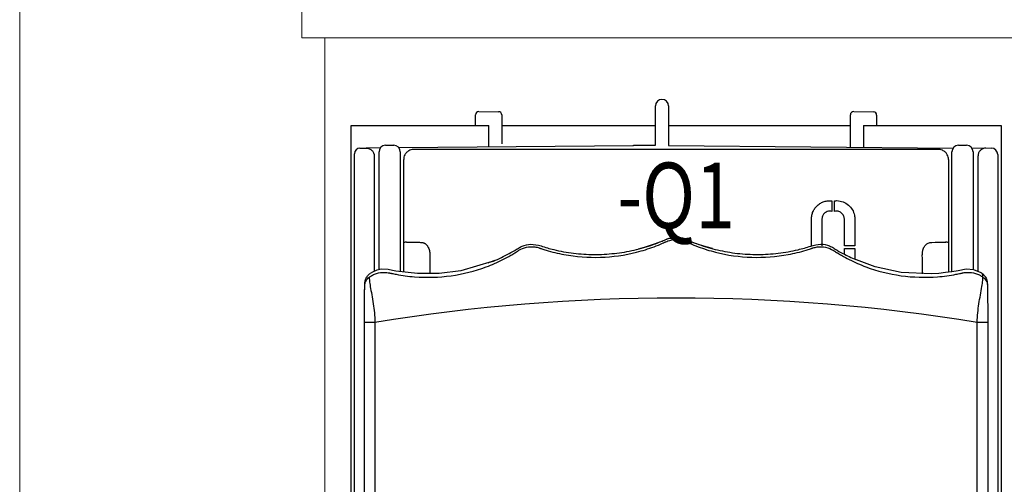
# Model space of a CAD drawing. Units: millimetres. Extents: x -3402 to 8400, y -2 to 6280.
# Drawn here: x 1095 to 1245, y 4318 to 4389 of the extents above; entities that cross this region are included whole.
import ezdxf
from ezdxf.enums import TextEntityAlignment as Align

# ---------------------------------------------------------------- set-up
doc = ezdxf.new("R2010")
doc.units = ezdxf.units.MM
doc.header["$MEASUREMENT"] = 0
for name, color, linetype, lineweight in [('2DE_OBJ_LAMEL-APP', 130, 'Continuous', 25), ('2DE_OBJ_Lamel-DISTR', 255, 'Continuous', 18), ('2DE_TXTNUM', 11, 'Continuous', 9)]:
    doc.layers.add(name, color=color, linetype=linetype, lineweight=lineweight)
doc.layers.add('2DE_TXTPAR', color=41, linetype='Continuous')
doc.styles.add('CP_ATTR', font='ARIAL.TTF')
doc.styles.add('CP_ELATT', font='ARIAL.TTF')

# ---------------------------------------------------------------- blocks, each defined once
blk = doc.blocks.new('2dlam_73-20007-07_za0w237')
at = {"linetype": 'Continuous'}
for p, q in [((43, 1195), (43, 1250)), ((757, 1195), (43, 1195)), ((46.5, 1195), (46.5, 58.5))]:
    blk.add_line(p, q, dxfattribs=at)
blk.add_lwpolyline([(0, 1250), (800, 1250), (800, 0), (0, 0)], close=True)
at = {"linetype": 'ByBlock', "style": 'CP_ATTR', "flags": 9}
for tag in ['NAME', 'NUMBER', 'GROUP', 'ARTICLE', 'ORDER-NO', 'PRODUCER', 'DN', 'PN', 'TEMPERATURE', 'VOLTAGE', 'POWER', 'FLOW', 'CHARACTER', 'OTHER']:
    blk.add_attdef(tag, text='', height=0.00005, dxfattribs=at).set_placement((-0.09, -0.02), align=Align.MIDDLE_LEFT)
at = {"layer": '2DE_TXTNUM', "linetype": 'ByBlock', "style": 'CP_ELATT', "width": 0.8, "flags": 8}
blk.add_attdef('TAG', text='', height=25.16, dxfattribs=at).set_placement((400, 1260), align=Align.CENTER)
at = {"layer": '2DE_TXTPAR', "linetype": 'ByBlock', "style": 'CP_ATTR', "width": 0.8, "flags": 8}
blk.add_attdef('PRODUCT-TYPE', text='', height=12, dxfattribs=at).set_placement((48, 11), align=Align.MIDDLE_LEFT)
blk = doc.blocks.new('2dapa_ars26v_apa-04_f6p1x6k')
for p, q in [((-30.05, 279.02), (-27.05, 279)), ((-3.15, 278.63), (-3.15, 279.88)), ((-1.15, 279.88), (-1.15, 278.63)), ((27.06, 279.02), (30.06, 278.97)), ((-30.55, 276.88), (-30.55, 278.52)), ((-26.55, 278.5), (-26.55, 274.11)), ((26.55, 273.59), (26.55, 278.52)), ((30.55, 278.47), (30.55, 276.88)), ((-49.5, 276.88), (-28.55, 276.88)), ((-49.5, -240.12), (-49.5, 276.88)), ((-28.55, 273.63), (-28.55, 276.88)), ((-26.55, 276.88), (-3.15, 276.88)), ((-3.15, 273.91), (-3.15, 276.16)), ((-1.15, 276.88), (26.55, 276.88)), ((-1.15, 276.16), (-1.15, 273.83)), ((28.55, 276.88), (28.55, 273.57)), ((28.55, 276.88), (49.5, 276.88)), ((49.5, 276.88), (49.5, -240.12)), ((-48.16, 273.46), (-47.21, 273.47)), ((-45.04, 273.48), (-47.21, 273.47)), ((-6.5, 273.82), (-42.24, 273.51)), ((40, 273.25), (-40, 273.25)), ((-40, 273.25), (-40, 273.25)), ((-6.5, 273.88), (-3.15, 273.91)), ((-6.5, 273.82), (-6.5, 273.88)), ((-1.15, 273.83), (42.2, 273.45)), ((40, 273.25), (40, 273.25)), ((45.04, 273.48), (48.01, 273.46)), ((-49, 99.34), (-49, 272.61)), ((-46, 272.27), (-46, 254.66)), ((46, 254.66), (46, 272.27)), ((49, 272.46), (49, 272.4)), ((49, 272.46), (49, 272.46)), ((49, 272.4), (49, 99.11)), ((-41.5, 254.59), (-41.5, 257.8)), ((41.5, 257.8), (41.5, 254.61)), ((-49.5, 129.88), (-49.5, 239.88)), ((49.5, 239.88), (49.5, 129.88))]:
    blk.add_line(p, q)
at = {"color": 1}
blk.add_line((47.47, 246.97), (47.48, 213.91), dxfattribs=at)
at = {"color": 1, "flags": 128}
for points in [[(5.54, 258.17), (4.56, 258.41), (3.58, 258.72), (2.67, 259.06), (1.84, 259.4), (0.69, 259.79), (-1.23, 259.65), (-2.46, 259.14), (-3.63, 258.71), (-4.86, 258.32), (-5.78, 258.08)], [(-27.66, 256.34), (-28.01, 256.19), (-32.82, 254.78), (-36.08, 254.36), (-39.38, 254.35), (-42.69, 254.75), (-43.23, 254.85), (-43.88, 254.99), (-44.86, 255.02), (-45.57, 254.88), (-46.25, 254.59), (-46.6, 254.39)], [(46.6, 254.4), (46.47, 254.47), (45.36, 254.93), (44.18, 255.02), (42.98, 254.8), (42.01, 254.63), (41.03, 254.5), (40.01, 254.39), (38.93, 254.33), (34.3, 254.54), (30.35, 255.37), (27.48, 256.43)]]:
    blk.add_lwpolyline(points, dxfattribs=at)
for centre, radius, start, end in [((-2.15, 279.88), 1, 0, 180), ((-30.05, 278.52), 0.5, 89.5, 180), ((27.05, 278.52), 0.5, 89, 180), ((-27.05, 278.5), 0.5, 0, 89.5), ((30.05, 278.47), 0.5, 0, 89), ((-48.15, 272.61), 0.85, 90.5, 180), ((-44.25, 272.88), 1, 91.859, 180), ((-43.02, 272.88), 1, 0.0259, 90.0002), ((43.02, 272.88), 1, 89.9998, 179.9741), ((44.25, 272.88), 1, 0, 90), ((48, 272.46), 1, 0, 89.5), ((-41.16, 258.46), 0.676, 81.9587, 120.1926), ((41.16, 258.46), 0.676, 59.8074, 98.0413)]:
    blk.add_arc(centre, radius, start, end)
for points, degree in [([(-3.15, 276.16), (-3.15, 278.63)], 1), ([(-1.15, 278.63), (-1.15, 276.16)], 1), ([(-47.21, 273.47), (-47.21, 273.47), (-47.2, 273.47), (-47.2, 273.47)], 3), ([(43.01, 273.88), (43.01, 273.88), (43.02, 273.88), (43.02, 273.88)], 3), ([(-45.25, 263.38), (-45.25, 266.36), (-45.25, 269.36), (-45.25, 272.39)], 3), ([(-42.02, 272.87), (-42.02, 272.87), (-42.01, 272.87), (-42.01, 272.87)], 3), ([(-41.5, 271.8), (-41.5, 271.73)], 1), ([(-41.5, 259.04), (-41.5, 263.24), (-41.5, 267.47), (-41.5, 271.73)], 3), ([(41.5, 271.73), (41.5, 271.8)], 1), ([(41.5, 271.73), (41.5, 267.47), (41.5, 263.24), (41.5, 259.04)], 3), ([(45.25, 272.39), (45.25, 269.36), (45.25, 266.36), (45.25, 263.38)], 3), ([(20.62, 258.58), (20.62, 259.94), (20.62, 261.3), (20.62, 262.67)], 3), ([(22.22, 262.67), (22.22, 261.3), (22.22, 259.94), (22.22, 258.58)], 3), ([(25.63, 258.58), (25.63, 259.94), (25.63, 261.3), (25.63, 262.67)], 3), ([(27.23, 262.67), (27.23, 261.3), (27.23, 259.94), (27.23, 258.58)], 3), ([(25.63, 257.31), (25.63, 258.18)], 1), ([(-37.52, 257.19), (-37.53, 254.32)], 1), ([(37.53, 254.31), (37.51, 257.19)], 1)]:
    blk.add_open_spline(points, degree=degree)
for points, knots in [([(-47.2, 273.47), (-47.04, 273.47), (-46.88, 273.43), (-46.59, 273.31), (-46.46, 273.22), (-46.24, 273), (-46.15, 272.87), (-46.03, 272.58), (-46, 272.42), (-46, 272.27)], [0, 0, 0, 0, 0.25, 0.25, 0.5, 0.5, 0.75, 0.75, 1, 1, 1, 1]), ([(-44.25, 273.88), (-44.26, 273.88), (-44.27, 273.88), (-44.27, 273.88), (-44.28, 273.88), (-44.28, 273.88)], [0, 0, 0, 0, 0.31308, 0.798411, 1, 1, 1, 1]), ([(-44.25, 273.88), (-44.2, 273.88), (-44.15, 273.88), (-44.1, 273.88), (-44.09, 273.88), (-44.08, 273.88), (-44.07, 273.88)], [0, 0, 0, 0, 0.0001550318, 0.0001550318, 0.0001550318, 0.0001831148, 0.0001831148, 0.0001831148, 0.0001831148]), ([(-44.07, 273.88), (-44.05, 273.88), (-44.02, 273.88), (-44, 273.88), (-43.67, 273.88), (-43.34, 273.88), (-43.02, 273.88)], [0.001192593, 0.001192593, 0.001192593, 0.001192593, 0.001261445, 0.001261445, 0.001261445, 0.002254965, 0.002254965, 0.002254965, 0.002254965]), ([(-40, 273.25), (-40, 273.25), (-40.01, 273.25), (-40.02, 273.25), (-40.05, 273.25), (-40.12, 273.24), (-40.3, 273.22), (-40.63, 273.12), (-41.03, 272.87), (-41.32, 272.48), (-41.47, 272.11), (-41.49, 271.89), (-41.5, 271.8)], [0, 0, 0, 0, 0.003169, 0.007805, 0.018613, 0.044453, 0.107043, 0.273353, 0.525053, 0.724485, 0.893692, 1, 1, 1, 1]), ([(41.5, 271.8), (41.49, 271.89), (41.47, 272.11), (41.32, 272.48), (41.03, 272.87), (40.63, 273.12), (40.3, 273.22), (40.12, 273.24), (40.05, 273.25), (40.02, 273.25), (40.01, 273.25), (40, 273.25), (40, 273.25)], [0, 0, 0, 0, 0.106308, 0.275515, 0.474947, 0.726647, 0.892957, 0.955547, 0.981387, 0.992195, 0.996831, 1, 1, 1, 1]), ([(43.02, 273.88), (43.34, 273.88), (43.67, 273.88), (44, 273.88), (44.08, 273.88), (44.17, 273.88), (44.25, 273.88)], [0.001007591, 0.001007591, 0.001007591, 0.001007591, 0.002001111, 0.002001111, 0.002001111, 0.002253052, 0.002253052, 0.002253052, 0.002253052]), ([(47.2, 273.47), (47.04, 273.47), (46.88, 273.43), (46.59, 273.31), (46.46, 273.22), (46.24, 273), (46.15, 272.87), (46.03, 272.58), (46, 272.42), (46, 272.27)], [0, 0, 0, 0, 0.25, 0.25, 0.5, 0.5, 0.75, 0.75, 1, 1, 1, 1]), ([(-45.25, 272.39), (-45.25, 272.52), (-45.25, 272.64), (-45.25, 272.83), (-45.25, 272.88), (-45.25, 272.88)], [0, 0, 0, 0, 0.5, 0.5, 1, 1, 1, 1]), ([(-42.02, 272.88), (-42.02, 272.87), (-42.02, 272.86), (-42.02, 272.77), (-42.02, 272.65), (-42.02, 272.51), (-42.02, 272.42), (-42.02, 272.39)], [0, 0, 0, 0, 0.21926, 0.438557, 0.657056, 0.873822, 1, 1, 1, 1]), ([(-42.02, 272.39), (-42.02, 269.35), (-42.02, 264.03), (-42.02, 258.12), (-42.02, 255.29), (-42.02, 254.67)], [0, 0, 0, 0, 0.510565, 0.892115, 1, 1, 1, 1]), ([(42.02, 272.39), (42.02, 272.44), (42.02, 272.55), (42.02, 272.7), (42.02, 272.81), (42.02, 272.87), (42.02, 272.88), (42.02, 272.88)], [0, 0, 0, 0, 0.214908, 0.429761, 0.64547, 0.862837, 1, 1, 1, 1]), ([(42.02, 254.63), (42.02, 256.49), (42.02, 260.34), (42.02, 266.28), (42.02, 270.35), (42.02, 272.39)], [0, 0, 0, 0, 0.318274, 0.658286, 1, 1, 1, 1]), ([(45.25, 272.88), (45.25, 272.88), (45.25, 272.83), (45.25, 272.65), (45.25, 272.52), (45.25, 272.39)], [0, 0, 0, 0, 0.5, 0.5, 1, 1, 1, 1]), ([(20.62, 262.67), (20.62, 262.87), (20.64, 263.06), (20.72, 263.44), (20.78, 263.63), (20.94, 263.98), (21.04, 264.15), (21.27, 264.47), (21.41, 264.61), (21.7, 264.87), (21.86, 264.99), (22.2, 265.18), (22.38, 265.26), (22.75, 265.38), (22.94, 265.42), (23.33, 265.46), (23.53, 265.46), (23.73, 265.44)], [0, 0, 0, 0, 0.125, 0.125, 0.25, 0.25, 0.375, 0.375, 0.5, 0.5, 0.625, 0.625, 0.75, 0.75, 0.875, 0.875, 1, 1, 1, 1]), ([(23.73, 265.44), (23.73, 265.17), (23.73, 264.63), (23.73, 264.09), (23.73, 263.83)], [0, 0, 0, 0, 0.504686, 1, 1, 1, 1]), ([(24.13, 265.44), (24.25, 265.45), (24.69, 265.48), (25.45, 265.32), (26.27, 264.84), (26.88, 264.12), (27.19, 263.35), (27.22, 262.86), (27.23, 262.67)], [0, 0, 0, 0, 0.0804373, 0.2827559, 0.4833064, 0.6819976, 0.8796745, 1, 1, 1, 1]), ([(24.13, 263.83), (24.13, 264.09), (24.13, 264.63), (24.13, 265.17), (24.13, 265.44)], [0, 0, 0, 0, 0.498707, 1, 1, 1, 1]), ([(-45.25, 254.94), (-45.25, 255.72), (-45.25, 258.5), (-45.25, 261.34), (-45.25, 263.38)], [0, 0, 0, 0, 0.281203, 1, 1, 1, 1]), ([(23.73, 263.83), (23.62, 263.84), (23.39, 263.89), (23.02, 263.82), (22.66, 263.62), (22.39, 263.31), (22.24, 262.98), (22.23, 262.76), (22.22, 262.67)], [0, 0, 0, 0, 0.139662, 0.322801, 0.50743, 0.693397, 0.880172, 1, 1, 1, 1]), ([(25.63, 262.67), (25.63, 262.76), (25.62, 262.85), (25.58, 263.03), (25.54, 263.11), (25.42, 263.36), (25.31, 263.5), (25.02, 263.73), (24.85, 263.8), (24.49, 263.88), (24.3, 263.87), (24.13, 263.83)], [0, 0, 0, 0, 0.125, 0.125, 0.25, 0.25, 0.5, 0.5, 0.75, 0.75, 1, 1, 1, 1]), ([(45.25, 263.38), (45.25, 261.35), (45.25, 258.51), (45.25, 255.73), (45.25, 254.94)], [0, 0, 0, 0, 0.715182, 1, 1, 1, 1]), ([(-41.5, 257.8), (-41.5, 257.8), (-41.5, 257.84), (-41.5, 257.96), (-41.5, 258.05), (-41.5, 258.28), (-41.5, 258.41), (-41.5, 258.71), (-41.5, 258.87), (-41.5, 259.04)], [0, 0, 0, 0, 0.25, 0.25, 0.5, 0.5, 0.75, 0.75, 1, 1, 1, 1]), ([(-41.07, 259.13), (-40.55, 259.12), (-40.03, 259.12), (-39.52, 259.12), (-39.33, 259.12), (-39.14, 259.12), (-38.95, 259.11)], [0.000438335, 0.000438335, 0.000438335, 0.000438335, 0.002000002, 0.002000002, 0.002000002, 0.002576052, 0.002576052, 0.002576052, 0.002576052]), ([(-38.95, 259.11), (-38.9, 259.11), (-38.82, 259.11), (-38.69, 259.09), (-38.57, 259.07), (-38.45, 259.03), (-38.35, 258.98), (-38.24, 258.92), (-38.15, 258.85), (-38.05, 258.77), (-37.97, 258.67), (-37.89, 258.57), (-37.79, 258.41), (-37.68, 258.18), (-37.58, 257.88), (-37.52, 257.54), (-37.52, 257.31), (-37.52, 257.19)], [0, 0, 0, 0, 0.048442, 0.095184, 0.140603, 0.185109, 0.229137, 0.273138, 0.317564, 0.362854, 0.409423, 0.457653, 0.507889, 0.62167, 0.740096, 0.865539, 1, 1, 1, 1]), ([(27.23, 258.58), (26.95, 258.58), (26.42, 258.58), (25.89, 258.58), (25.63, 258.58)], [0, 0, 0, 0, 0.515095, 1, 1, 1, 1]), ([(25.63, 258.18), (25.88, 258.18), (26.42, 258.18), (26.95, 258.18), (27.23, 258.18)], [0, 0, 0, 0, 0.478307, 1, 1, 1, 1]), ([(27.23, 258.18), (27.23, 257.99), (27.23, 257.44), (27.23, 256.9), (27.23, 256.56)], [0, 0, 0, 0, 0.36195, 1, 1, 1, 1]), ([(37.51, 257.19), (37.52, 257.25), (37.52, 257.37), (37.53, 257.55), (37.55, 257.72), (37.59, 257.88), (37.63, 258.04), (37.68, 258.18), (37.74, 258.33), (37.84, 258.5), (37.98, 258.69), (38.18, 258.88), (38.41, 259.02), (38.67, 259.1), (38.85, 259.11), (38.95, 259.11)], [0, 0, 0, 0, 0.068508, 0.134547, 0.198331, 0.260099, 0.320112, 0.378655, 0.436038, 0.492586, 0.60041, 0.700577, 0.797422, 0.895708, 1, 1, 1, 1]), ([(38.95, 259.11), (39.61, 259.12), (40.27, 259.12), (40.93, 259.12), (40.97, 259.12), (41.02, 259.12), (41.07, 259.13)], [0, 0, 0, 0, 0.002000002, 0.002000002, 0.002000002, 0.002137717, 0.002137717, 0.002137717, 0.002137717]), ([(41.5, 259.04), (41.5, 258.87), (41.5, 258.71), (41.5, 258.41), (41.5, 258.28), (41.5, 258.05), (41.5, 257.96), (41.5, 257.84), (41.5, 257.8), (41.5, 257.8)], [0, 0, 0, 0, 0.25, 0.25, 0.5, 0.5, 0.75, 0.75, 1, 1, 1, 1])]:
    blk.add_open_spline(points, degree=3, knots=knots)
at = {"color": 1}
for points, knots in [([(-46.75, 253.81), (-46.67, 253.87), (-46.59, 253.92), (-46.41, 254.04), (-46.32, 254.09), (-46.04, 254.23), (-45.84, 254.31), (-45.23, 254.5), (-44.8, 254.56), (-44.16, 254.54), (-43.94, 254.51), (-43.7, 254.46), (-43.67, 254.46), (-43.63, 254.45), (-43.63, 254.45), (-43.61, 254.45), (-43.58, 254.44), (-43.48, 254.42), (-43.17, 254.35), (-41.95, 254.1), (-40.79, 253.94), (-37.99, 253.73), (-36.12, 253.78), (-32.45, 254.29), (-30.65, 254.74), (-28.06, 255.7), (-27.22, 256.07), (-25.99, 256.69), (-25.38, 257.02), (-24.69, 257.43), (-24.35, 257.65), (-24.19, 257.75), (-24.12, 257.79), (-24.11, 257.8), (-24.09, 257.81), (-24.09, 257.81), (-24.04, 257.85), (-23.99, 257.88), (-23.59, 258.11), (-23.2, 258.27), (-22.38, 258.44), (-21.94, 258.46), (-21.3, 258.38), (-21.08, 258.34), (-20.85, 258.26), (-20.81, 258.25), (-20.77, 258.24), (-20.75, 258.23), (-20.75, 258.23), (-20.74, 258.23), (-20.71, 258.22), (-20.62, 258.19), (-20.31, 258.08), (-19.14, 257.71), (-18, 257.43), (-15.25, 256.92), (-13.38, 256.78), (-9.67, 256.9), (-7.82, 257.16), (-5.11, 257.85), (-4.23, 258.12), (-2.92, 258.61), (-2.38, 258.83), (-1.82, 259.08), (-1.68, 259.15), (-1.64, 259.17), (-1.62, 259.18), (-1.61, 259.18), (-1.59, 259.19), (-1.48, 259.24), (-1.37, 259.29), (-0.86, 259.46), (-0.43, 259.54), (0.42, 259.54), (0.86, 259.47), (1.37, 259.29), (1.47, 259.25), (1.57, 259.2), (1.58, 259.2), (1.59, 259.19), (1.6, 259.19), (1.6, 259.19), (1.61, 259.18), (1.63, 259.17), (1.67, 259.15), (1.82, 259.09), (2.38, 258.83), (2.92, 258.62), (4.22, 258.12), (5.11, 257.85), (7.81, 257.16), (9.66, 256.9), (13.38, 256.78), (15.25, 256.92), (18, 257.43), (18.91, 257.65), (20.03, 257.99), (20.31, 258.08), (20.62, 258.19), (20.7, 258.21), (20.73, 258.23), (20.74, 258.23), (20.74, 258.23), (20.76, 258.24), (20.8, 258.25), (21.05, 258.33), (21.29, 258.38), (22.36, 258.52), (23.24, 258.34), (23.99, 257.88), (24.02, 257.86), (24.05, 257.84), (24.06, 257.83), (24.06, 257.83), (24.07, 257.83), (24.1, 257.81), (24.18, 257.76), (24.34, 257.65), (24.69, 257.43), (25.38, 257.02), (25.98, 256.69), (27.21, 256.07), (28.06, 255.71), (30.65, 254.74), (32.45, 254.29), (36.11, 253.79), (37.98, 253.73), (40.78, 253.94), (41.72, 254.07), (42.87, 254.29), (43.16, 254.35), (43.48, 254.42), (43.57, 254.44), (43.61, 254.45), (43.62, 254.45), (43.63, 254.45), (43.63, 254.45), (43.63, 254.45), (43.66, 254.46), (43.91, 254.51), (44.15, 254.54), (44.8, 254.56), (45.23, 254.5), (45.83, 254.32), (46.03, 254.24), (46.26, 254.12), (46.31, 254.1), (46.4, 254.04), (46.45, 254.02), (46.59, 253.93), (46.67, 253.87), (46.75, 253.81)], [0, 0, 0, 0, 0.001953, 0.001953, 0.003906, 0.003906, 0.007813, 0.007813, 0.015625, 0.015625, 0.019531, 0.019531, 0.02002, 0.02002, 0.020264, 0.020264, 0.020508, 0.021484, 0.023438, 0.03125, 0.0625, 0.0625, 0.125, 0.125, 0.1875, 0.1875, 0.21875, 0.21875, 0.234375, 0.242188, 0.246094, 0.248047, 0.248535, 0.248779, 0.248779, 0.249023, 0.249023, 0.25, 0.25, 0.257813, 0.257813, 0.265625, 0.265625, 0.269531, 0.269531, 0.27002, 0.270264, 0.270264, 0.270386, 0.270386, 0.270508, 0.271484, 0.273438, 0.28125, 0.3125, 0.3125, 0.375, 0.375, 0.4375, 0.4375, 0.46875, 0.46875, 0.484375, 0.488281, 0.489258, 0.489746, 0.489746, 0.48999, 0.48999, 0.490234, 0.492188, 0.492188, 0.5, 0.5, 0.507813, 0.507813, 0.509766, 0.509766, 0.509888, 0.509949, 0.509949, 0.51001, 0.51001, 0.510254, 0.510742, 0.511719, 0.515625, 0.53125, 0.53125, 0.5625, 0.5625, 0.625, 0.625, 0.6875, 0.6875, 0.71875, 0.71875, 0.726563, 0.728516, 0.729492, 0.729614, 0.729614, 0.729736, 0.729736, 0.72998, 0.730469, 0.734375, 0.734375, 0.75, 0.75, 0.750488, 0.75061, 0.75061, 0.750732, 0.750732, 0.750977, 0.751953, 0.753906, 0.757813, 0.765625, 0.78125, 0.78125, 0.8125, 0.8125, 0.875, 0.875, 0.9375, 0.9375, 0.96875, 0.96875, 0.976563, 0.978516, 0.979492, 0.979736, 0.979858, 0.979919, 0.979919, 0.97998, 0.97998, 0.980469, 0.984375, 0.984375, 0.992188, 0.992188, 0.996094, 0.996094, 0.99707, 0.99707, 0.998047, 0.998047, 1, 1, 1, 1]), ([(-28.61, 256.01), (-28.35, 256.09), (-27.24, 256.46), (-25.82, 257.18), (-24.57, 257.88), (-23.94, 258.29), (-23.25, 258.66), (-22.06, 258.94), (-20.75, 258.63), (-19.62, 258.25), (-17.98, 257.83), (-15.62, 257.4), (-12.51, 257.21), (-9.41, 257.37), (-6.38, 257.88), (-3.96, 258.58), (-2.46, 259.17), (-1.76, 259.47), (-1.11, 259.78), (-0.05, 259.99), (1.03, 259.81), (1.7, 259.5), (2.41, 259.19), (3.91, 258.6), (6.32, 257.9), (9.35, 257.38), (12.46, 257.21), (15.56, 257.4), (17.92, 257.82), (19.56, 258.24), (20.68, 258.6), (21.97, 258.94), (23.17, 258.69), (23.88, 258.33), (24.52, 257.91), (25.63, 257.26), (26.72, 256.78), (27.4, 256.48)], [0, 0, 0, 0, 0.0140244, 0.0606991, 0.0842692, 0.0902569, 0.1011506, 0.1237494, 0.1509522, 0.1682859, 0.1856135, 0.2378523, 0.2907379, 0.3437563, 0.3960617, 0.4475666, 0.4732425, 0.4796721, 0.4875115, 0.5104258, 0.5334213, 0.5419202, 0.5483526, 0.5740349, 0.625548, 0.677856, 0.7308739, 0.7837573, 0.8359882, 0.8533119, 0.8706406, 0.8970894, 0.9199925, 0.9312051, 0.9374096, 0.9609912, 1, 1, 1, 1]), ([(-47.43, 252.56), (-47.42, 252.8), (-47.36, 253.03), (-47.12, 253.46), (-46.96, 253.66), (-46.75, 253.81)], [0, 0, 0, 0, 0.5, 0.5, 1, 1, 1, 1]), ([(-47.41, 252.96), (-47.41, 252.99), (-47.4, 253.03), (-47.39, 253.11), (-47.38, 253.19), (-47.35, 253.32), (-47.28, 253.54), (-47.15, 253.8), (-47, 254.02), (-46.82, 254.22), (-46.67, 254.33), (-46.6, 254.39)], [0, 0, 0, 0, 0.097443, 0.161462, 0.212031, 0.25507, 0.421273, 0.576636, 0.718114, 0.859123, 1, 1, 1, 1]), ([(-46.75, 253.81), (-46.75, 253.81), (-46.75, 253.81), (-46.73, 253.17), (-46.59, 252.38), (-46.37, 251.13), (-46.07, 249.36), (-45.88, 247.91), (-45.88, 246.96), (-45.88, 246.96)], [0, 0, 0, 0, 0.000006, 0.121114, 0.281043, 0.461279, 0.647712, 0.999993, 1, 1, 1, 1]), ([(45.88, 246.96), (45.88, 246.96), (45.88, 247.91), (46.06, 249.34), (46.36, 251.13), (46.58, 252.34), (46.72, 253.29), (46.75, 253.63), (46.75, 253.81), (46.75, 253.81)], [0, 0, 0, 0, 0.000007, 0.351269, 0.532174, 0.71851, 0.879268, 0.999993, 1, 1, 1, 1]), ([(46.6, 254.4), (46.63, 254.37), (46.71, 254.32), (46.81, 254.23), (46.9, 254.13), (46.99, 254.03), (47.07, 253.92), (47.18, 253.75), (47.3, 253.5), (47.37, 253.22), (47.4, 253.04), (47.41, 252.93), (47.42, 252.78), (47.43, 252.65), (47.43, 252.56)], [0, 0, 0, 0, 0.046771, 0.093549, 0.140346, 0.187183, 0.234094, 0.281132, 0.399497, 0.531923, 0.589048, 0.690655, 0.788797, 1, 1, 1, 1]), ([(46.75, 253.81), (46.75, 253.81), (46.72, 254.03), (46.71, 254.24), (46.65, 254.32), (46.64, 254.34)], [0, 0, 0, 0, 0.000037, 0.802668, 1, 1, 1, 1]), ([(46.75, 253.81), (46.95, 253.66), (47.12, 253.47), (47.36, 253.04), (47.42, 252.8), (47.43, 252.56)], [0, 0, 0, 0, 0.5, 0.5, 1, 1, 1, 1]), ([(-47.47, 246.97), (-47.47, 247.05), (-47.47, 247.22), (-47.47, 247.46), (-47.47, 247.7), (-47.47, 247.93), (-47.47, 248.15), (-47.47, 248.35), (-47.47, 248.55), (-47.47, 248.74), (-47.47, 248.92), (-47.47, 249.09), (-47.47, 249.26), (-47.47, 249.41), (-47.47, 249.55), (-47.46, 249.69), (-47.46, 249.81), (-47.46, 249.93), (-47.46, 250.05), (-47.46, 250.15), (-47.46, 250.26), (-47.46, 250.35), (-47.46, 250.45), (-47.46, 250.54), (-47.46, 250.62), (-47.46, 250.71), (-47.46, 250.79), (-47.46, 250.86), (-47.46, 250.93), (-47.46, 251), (-47.45, 251.29), (-47.45, 251.68), (-47.44, 252.1), (-47.44, 252.32), (-47.44, 252.43), (-47.43, 252.49), (-47.43, 252.53), (-47.43, 252.55), (-47.43, 252.56)], [0, 0, 0, 0, 0.04108, 0.080675, 0.118829, 0.155563, 0.190889, 0.224811, 0.257326, 0.288426, 0.318101, 0.346336, 0.373117, 0.398428, 0.42229, 0.444809, 0.466096, 0.486261, 0.505412, 0.523656, 0.541098, 0.557844, 0.573986, 0.589552, 0.604552, 0.618993, 0.632883, 0.646231, 0.659043, 0.671327, 0.68309, 0.810937, 0.89058, 0.94137, 0.970031, 0.984263, 0.991673, 1, 1, 1, 1]), ([(-47.47, 246.97), (-47.47, 247.48), (-47.47, 247.99), (-47.47, 249), (-47.47, 249.5), (-47.46, 250.23), (-47.46, 250.47), (-47.46, 250.94), (-47.45, 251.17), (-47.45, 251.61), (-47.45, 251.83), (-47.44, 252.21), (-47.44, 252.37), (-47.43, 252.49)], [0, 0, 0, 0, 0.25, 0.25, 0.5, 0.5, 0.625, 0.625, 0.75, 0.75, 0.875, 0.875, 1, 1, 1, 1]), ([(-47.43, 252.56), (-47.43, 252.59), (-47.43, 252.65), (-47.43, 252.73), (-47.42, 252.78), (-47.42, 252.82), (-47.42, 252.86), (-47.42, 252.89), (-47.41, 252.91), (-47.41, 252.94), (-47.41, 252.95), (-47.41, 252.96)], [0, 0, 0, 0, 0.2323581, 0.4081114, 0.5452992, 0.6562985, 0.7492576, 0.8273224, 0.8932686, 0.9498912, 1, 1, 1, 1]), ([(47.43, 252.49), (47.44, 252.38), (47.44, 252.21), (47.45, 251.83), (47.45, 251.62), (47.45, 251.17), (47.46, 250.94), (47.46, 250.47), (47.46, 250.24), (47.47, 249.51), (47.47, 249), (47.47, 247.99), (47.47, 247.48), (47.47, 246.97)], [0, 0, 0, 0, 0.125, 0.125, 0.25, 0.25, 0.375, 0.375, 0.5, 0.5, 0.75, 0.75, 1, 1, 1, 1]), ([(-47.47, 246.97), (-47.47, 246.97), (-47.43, 246.97), (-47.28, 246.96), (-47.17, 246.96), (-46.88, 246.96), (-46.7, 246.96), (-46.32, 246.96), (-46.1, 246.96), (-45.88, 246.96)], [0, 0, 0, 0, 0.25, 0.25, 0.5, 0.5, 0.75, 0.75, 1, 1, 1, 1]), ([(-47.47, 216.67), (-47.47, 217.78), (-47.47, 219.83), (-47.47, 222.83), (-47.47, 225.67), (-47.47, 228.51), (-47.47, 231.35), (-47.47, 234.19), (-47.47, 237.03), (-47.47, 239.87), (-47.47, 242.71), (-47.47, 245.07), (-47.47, 246.49), (-47.47, 246.97)], [0, 0, 0, 0, 0.109375, 0.203125, 0.296875, 0.390625, 0.484375, 0.578125, 0.671875, 0.765625, 0.859375, 0.953125, 1, 1, 1, 1]), ([(-45.88, 246.96), (-45.88, 245.69), (-45.88, 241.77), (-45.88, 237.85), (-45.88, 230.19)], [0, 0, 0, 0, 0.3231542, 1, 1, 1, 1]), ([(45.88, 246.96), (46.1, 246.96), (46.32, 246.96), (46.7, 246.96), (46.88, 246.96), (47.16, 246.96), (47.28, 246.96), (47.43, 246.97), (47.47, 246.97), (47.47, 246.97)], [0, 0, 0, 0, 0.25, 0.25, 0.5, 0.5, 0.75, 0.75, 1, 1, 1, 1]), ([(45.88, 235.2), (45.88, 235.36), (45.88, 236.26), (45.88, 240.18), (45.88, 243.95), (45.88, 246.96)], [0, 0, 0, 0, 0.03956, 0.231261, 1, 1, 1, 1]), ([(45.88, 216.67), (45.88, 217.93), (45.88, 219.2), (45.88, 220.47), (45.88, 223.71), (45.88, 226.95), (45.88, 235.2)], [0, 0, 0, 0, 0.0038, 0.0038, 0.0038, 0.01352799, 0.01352799, 0.01352799, 0.01352799]), ([(-45.88, 230.19), (-45.88, 229.45), (-45.88, 228.71), (-45.88, 227.96), (-45.88, 224.2), (-45.88, 220.43), (-45.88, 216.67)], [0.01676592, 0.01676592, 0.01676592, 0.01676592, 0.019, 0.019, 0.019, 0.03029468, 0.03029468, 0.03029468, 0.03029468])]:
    blk.add_open_spline(points, degree=3, knots=knots, dxfattribs=at)
for points, degree in [([(46.64, 254.34), (46.6, 254.4)], 1), ([(47.43, 252.56), (47.43, 252.54), (47.43, 252.51), (47.43, 252.49)], 3), ([(-45.88, 246.96), (-15.7, 251.92), (15.7, 251.92), (45.88, 246.96)], 3)]:
    blk.add_open_spline(points, degree=degree, dxfattribs=at)
at = {"linetype": 'ByBlock', "style": 'CP_ATTR', "flags": 9}
for tag in ['NAME', 'NUMBER', 'GROUP', 'ARTICLE', 'ORDER-NO', 'PRODUCER', 'DN', 'PN', 'TEMPERATURE', 'VOLTAGE', 'POWER', 'FLOW', 'CHARACTER', 'OTHER', 'CURRENT']:
    blk.add_attdef(tag, text='', height=0.00005, dxfattribs=at).set_placement((-0.09, -0.02), align=Align.MIDDLE_LEFT)
at = {"layer": '2DE_TXTNUM', "linetype": 'ByBlock', "style": 'CP_ELATT', "width": 0.8, "flags": 8}
blk.add_attdef('TAG', text='', height=10, dxfattribs=at).set_placement((0, 261.25), align=Align.CENTER)
at = {"layer": '2DE_TXTPAR', "linetype": 'ByBlock', "style": 'CP_ATTR', "flags": 8}
blk.add_attdef('PRODUCT-TYPE', text='', height=7, dxfattribs=at).set_placement((0, 92), align=Align.CENTER)

msp = doc.modelspace()

# ---------------------------------------------------------------- block references
at = {"layer": '2DE_OBJ_LAMEL-APP'}
ref = msp.add_blockref('2dapa_ars26v_apa-04_f6p1x6k', (1195.15, 4095.8), dxfattribs=at)
ref.add_attrib('TAG', '-Q1', dxfattribs={"layer": '2DE_TXTNUM', "linetype": 'ByBlock', "height": 10, "style": 'CP_ELATT', "width": 0.8, "flags": 8}).set_placement((1195.15, 4357.05), align=Align.CENTER)
at = {"layer": '2DE_OBJ_Lamel-DISTR'}
msp.add_blockref('2dlam_73-20007-07_za0w237', (1095.15, 3191.05), dxfattribs=at)

doc.saveas('drawing.dxf')
